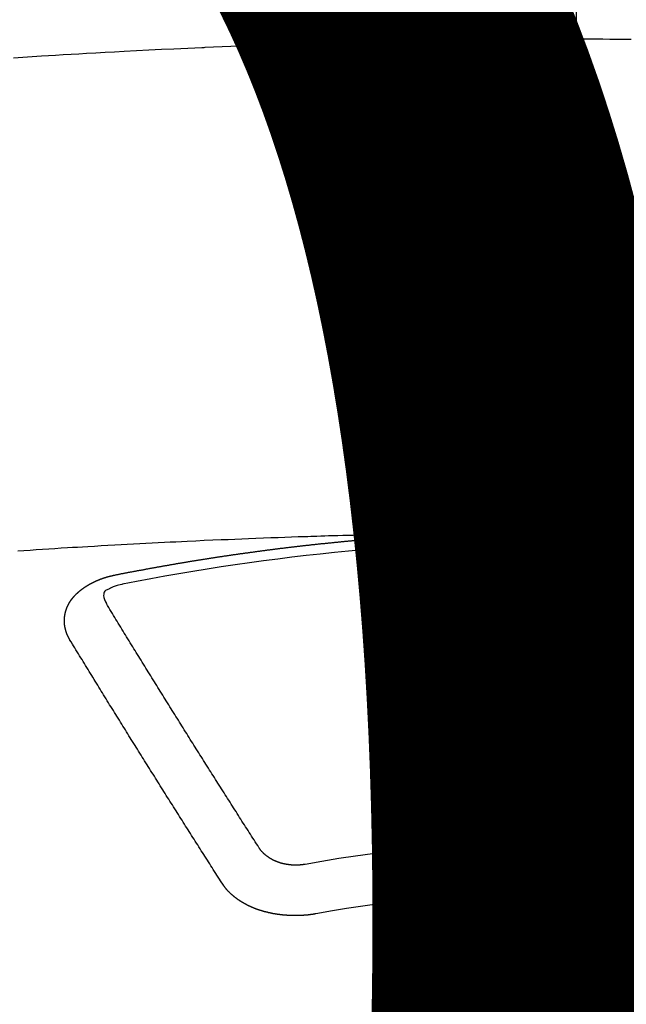
# Model space of a CAD drawing. Extents: x 0 to 26473, y -25 to 8845.
# Drawn here: x 2922 to 2930, y 6668 to 6681 of the extents above; entities that cross this region are included whole.
import ezdxf

# ---------------------------------------------------------------- set-up
doc = ezdxf.new("R2010")
doc.units = 0
doc.header["$LTSCALE"] = 50
doc.header["$MEASUREMENT"] = 0
doc.linetypes.add('CENTER2', pattern=[1.125, 0.75, -0.125, 0.125, -0.125])
doc.layers.get('0').update_dxf_attribs({"linetype": 'CONTINUOUS'})
doc.layers.get('DEFPOINTS').update_dxf_attribs({"color": 146, "linetype": 'CONTINUOUS'})
doc.layers.add('150-機器', color=8, linetype='CONTINUOUS')
doc.styles.add('KH001', font='txt')
doc.dimstyles.new('KH1xx015', dxfattribs={"dimscale": 10, "dimtxt": 3.8, "dimasz": 0.8, "dimexe": 0.3, "dimexo": 1.2, "dimgap": 0.5, "dimtad": 3, "dimdec": 1, "dimdsep": 46, "dimlunit": 6, "dimtxsty": 'KH001', "dimblk": 'DOT', "dimcen": 1, "dimdle": 1, "dimclrd": 256, "dimclre": 256, "dimclrt": 256, "dimadec": 0, "dimazin": 0, "dimtfac": 1, "dimtdec": 1, "dimtix": 1, "dimtmove": 2, "dimatfit": 3, "dimldrblk": 'CLOSEDBLANK', "dimfxl": 1, "dimtolj": 1, "dimtzin": 0, "dimlwd": -1, "dimlwe": -1, "dimarcsym": 0})

# ---------------------------------------------------------------- blocks, each defined once
blk = doc.blocks.new('F402_H')
at = {"layer": '150-機器', "color": 161, "linetype": 'CENTER2'}
blk.add_line((0, 136.026), (0, -355.416), dxfattribs=at)
at = {"layer": '150-機器', "color": 13, "linetype": 'Continuous'}
for points in [[(-7.478, -259.811), (-7.293, -259.798), (-7.107, -259.787), (-6.921, -259.776), (-6.818, -259.77), (-6.715, -259.764), (-6.611, -259.758), (-6.508, -259.752), (-6.384, -259.745), (-6.26, -259.738), (-6.136, -259.731), (-6.011, -259.724), (-5.846, -259.715), (-5.68, -259.707), (-5.515, -259.699), (-5.349, -259.691), (-5.256, -259.687), (-5.162, -259.683), (-5.069, -259.678), (-4.975, -259.674), (-4.965, -259.674), (-4.955, -259.673), (-4.945, -259.673), (-4.934, -259.672), (-4.82, -259.667), (-4.706, -259.662), (-4.592, -259.658), (-4.477, -259.654), (-4.394, -259.651), (-4.311, -259.648), (-4.228, -259.644), (-4.145, -259.641), (-4.01, -259.636), (-3.875, -259.632), (-3.74, -259.627), (-3.605, -259.623), (-3.511, -259.62), (-3.417, -259.617), (-3.324, -259.614), (-3.23, -259.611), (-3.126, -259.608), (-3.022, -259.605), (-2.918, -259.603), (-2.814, -259.6), (-2.689, -259.597), (-2.564, -259.594), (-2.439, -259.592), (-2.314, -259.589), (-2.189, -259.587), (-2.064, -259.584), (-1.939, -259.582), (-1.814, -259.58), (-1.72, -259.579), (-1.626, -259.578), (-1.532, -259.576), (-1.439, -259.575), (-1.355, -259.574), (-1.272, -259.573), (-1.189, -259.572), (-1.105, -259.571), (-1.011, -259.57), (-0.917, -259.57), (-0.823, -259.569), (-0.729, -259.568), (-0.636, -259.568), (-0.542, -259.567), (-0.448, -259.567), (-0.354, -259.566), (-0.266, -259.566), (-0.177, -259.566), (-0.089, -259.566), (0, -259.566)], [(0.729, -259.568), (0.636, -259.568), (0.542, -259.567), (0.448, -259.567), (0.354, -259.566), (0.266, -259.566), (0.177, -259.566), (0.089, -259.566), (0, -259.566)], [(-1.595, -266.136), (-1.673, -266.137), (-1.75, -266.139), (-1.828, -266.14), (-1.905, -266.142), (-1.958, -266.143), (-2.011, -266.144), (-2.064, -266.145), (-2.117, -266.146), (-2.147, -266.146), (-2.178, -266.147), (-2.208, -266.147), (-2.238, -266.148), (-2.269, -266.148), (-2.299, -266.149), (-2.329, -266.149), (-2.359, -266.15), (-2.382, -266.15), (-2.404, -266.151), (-2.427, -266.151), (-2.45, -266.152), (-2.495, -266.153), (-2.541, -266.154), (-2.587, -266.155), (-2.632, -266.156), (-2.655, -266.156), (-2.678, -266.157), (-2.7, -266.157), (-2.723, -266.158), (-2.753, -266.158), (-2.783, -266.159), (-2.814, -266.16), (-2.844, -266.161), (-2.874, -266.162), (-2.905, -266.163), (-2.935, -266.164), (-2.966, -266.165), (-3.034, -266.167), (-3.102, -266.168), (-3.17, -266.17), (-3.238, -266.172), (-3.291, -266.173), (-3.343, -266.175), (-3.396, -266.177), (-3.449, -266.179), (-3.488, -266.18), (-3.527, -266.181), (-3.566, -266.182), (-3.605, -266.183), (-3.694, -266.186), (-3.784, -266.189), (-3.873, -266.192), (-3.963, -266.196), (-4.061, -266.199), (-4.159, -266.203), (-4.258, -266.207), (-4.356, -266.211), (-4.446, -266.214), (-4.537, -266.218), (-4.627, -266.222), (-4.718, -266.226), (-4.831, -266.23), (-4.944, -266.235), (-5.057, -266.24), (-5.171, -266.246), (-5.246, -266.249), (-5.321, -266.253), (-5.397, -266.257), (-5.472, -266.261), (-5.555, -266.265), (-5.637, -266.269), (-5.72, -266.273), (-5.803, -266.277), (-5.886, -266.282), (-5.969, -266.286), (-6.051, -266.291), (-6.134, -266.295), (-6.224, -266.301), (-6.314, -266.306), (-6.404, -266.311), (-6.494, -266.316), (-6.562, -266.32), (-6.629, -266.324), (-6.697, -266.328), (-6.764, -266.332), (-6.847, -266.337), (-6.929, -266.343), (-7.012, -266.348), (-7.095, -266.353), (-7.177, -266.359), (-7.259, -266.364), (-7.341, -266.37), (-7.424, -266.375)], [(-6.135, -266.693), (-6.125, -266.691), (-6.116, -266.689), (-6.107, -266.687), (-6.098, -266.685), (-6.089, -266.684), (-6.079, -266.682), (-6.07, -266.68), (-6.061, -266.678), (-6.052, -266.676), (-6.043, -266.674), (-6.033, -266.673), (-6.024, -266.671), (-6.015, -266.669), (-6.006, -266.667), (-5.997, -266.665), (-5.987, -266.664), (-5.979, -266.662), (-5.97, -266.66), (-5.961, -266.658), (-5.951, -266.656), (-5.942, -266.655), (-5.933, -266.653), (-5.924, -266.651), (-5.915, -266.65), (-5.905, -266.649), (-5.896, -266.647), (-5.887, -266.645), (-5.878, -266.643), (-5.868, -266.641), (-5.859, -266.64), (-5.85, -266.638), (-5.841, -266.636), (-5.832, -266.634), (-5.822, -266.633), (-5.813, -266.631), (-5.804, -266.629), (-5.795, -266.627), (-5.785, -266.626), (-5.776, -266.624), (-5.767, -266.622), (-5.758, -266.621), (-5.748, -266.619), (-5.739, -266.617), (-5.73, -266.615), (-5.721, -266.614), (-5.711, -266.612), (-5.702, -266.61), (-5.693, -266.609), (-5.683, -266.607), (-5.674, -266.605), (-5.665, -266.603), (-5.656, -266.602), (-5.646, -266.6), (-5.637, -266.598), (-5.628, -266.597), (-5.619, -266.595), (-5.609, -266.593), (-5.601, -266.592), (-5.592, -266.59), (-5.582, -266.588), (-5.573, -266.587), (-5.564, -266.585), (-5.555, -266.583), (-5.545, -266.582), (-5.536, -266.58), (-5.527, -266.578), (-5.517, -266.577), (-5.508, -266.575), (-5.499, -266.573), (-5.49, -266.572), (-5.48, -266.57), (-5.471, -266.568), (-5.462, -266.567), (-5.452, -266.565), (-5.443, -266.564), (-5.434, -266.562), (-5.424, -266.56), (-5.415, -266.559), (-5.406, -266.557), (-5.397, -266.555), (-5.387, -266.554), (-5.378, -266.552), (-5.369, -266.551), (-5.359, -266.549), (-5.35, -266.547), (-5.341, -266.546), (-5.331, -266.544), (-5.322, -266.543), (-5.313, -266.541), (-5.303, -266.539), (-5.294, -266.538), (-5.285, -266.536), (-5.275, -266.535), (-5.266, -266.533), (-5.257, -266.532), (-5.247, -266.53), (-5.238, -266.528), (-5.229, -266.527), (-5.22, -266.525), (-5.211, -266.524), (-5.202, -266.522), (-5.192, -266.521), (-5.183, -266.519), (-5.174, -266.517), (-5.164, -266.516), (-5.155, -266.514), (-5.146, -266.513), (-5.136, -266.511), (-5.127, -266.51), (-5.118, -266.508), (-5.108, -266.507), (-5.099, -266.505), (-5.089, -266.504), (-5.08, -266.502), (-5.071, -266.501), (-5.061, -266.499), (-5.052, -266.498), (-5.043, -266.496), (-5.033, -266.495), (-5.024, -266.493), (-5.015, -266.492), (-5.005, -266.49), (-4.996, -266.489), (-4.986, -266.487), (-4.977, -266.486), (-4.968, -266.484), (-4.958, -266.483), (-4.949, -266.481), (-4.94, -266.48), (-4.93, -266.478), (-4.921, -266.477), (-4.911, -266.475), (-4.902, -266.474), (-4.893, -266.472), (-4.883, -266.471), (-4.874, -266.469), (-4.864, -266.468), (-4.855, -266.466), (-4.847, -266.465), (-4.837, -266.464), (-4.828, -266.462), (-4.818, -266.461), (-4.809, -266.459), (-4.8, -266.458), (-4.79, -266.456), (-4.781, -266.455), (-4.771, -266.453), (-4.762, -266.452), (-4.753, -266.451), (-4.743, -266.449), (-4.734, -266.448), (-4.724, -266.446), (-4.715, -266.445), (-4.706, -266.444), (-4.696, -266.442), (-4.687, -266.441), (-4.677, -266.439), (-4.668, -266.438), (-4.659, -266.437), (-4.649, -266.435), (-4.64, -266.434), (-4.63, -266.432), (-4.621, -266.431), (-4.611, -266.43), (-4.602, -266.428), (-4.593, -266.427), (-4.583, -266.425), (-4.574, -266.424), (-4.564, -266.423), (-4.555, -266.421), (-4.545, -266.42), (-4.536, -266.419), (-4.527, -266.417), (-4.517, -266.416), (-4.508, -266.415), (-4.498, -266.413), (-4.489, -266.412), (-4.479, -266.411), (-4.471, -266.409), (-4.461, -266.408), (-4.452, -266.407), (-4.443, -266.405), (-4.433, -266.404), (-4.424, -266.403), (-4.414, -266.401), (-4.405, -266.4), (-4.395, -266.399), (-4.386, -266.397), (-4.376, -266.396), (-4.367, -266.395), (-4.357, -266.393), (-4.348, -266.392), (-4.339, -266.391), (-4.329, -266.389), (-4.32, -266.388), (-4.31, -266.387), (-4.301, -266.386), (-4.291, -266.384), (-4.282, -266.383), (-4.272, -266.382), (-4.263, -266.38), (-4.253, -266.379), (-4.244, -266.378), (-4.234, -266.377), (-4.225, -266.375), (-4.215, -266.374), (-4.206, -266.373), (-4.197, -266.372), (-4.187, -266.37), (-4.178, -266.369), (-4.168, -266.368), (-4.159, -266.367), (-4.149, -266.365), (-4.14, -266.364), (-4.13, -266.363), (-4.121, -266.362), (-4.111, -266.36), (-4.102, -266.359), (-4.093, -266.358), (-4.084, -266.357), (-4.074, -266.355), (-4.065, -266.354), (-4.055, -266.353), (-4.046, -266.352), (-4.036, -266.351), (-4.027, -266.349), (-4.017, -266.348), (-4.008, -266.347), (-3.998, -266.346), (-3.989, -266.345), (-3.979, -266.343), (-3.97, -266.342), (-3.96, -266.341), (-3.951, -266.34), (-3.941, -266.339), (-3.932, -266.337), (-3.922, -266.336), (-3.913, -266.335), (-3.903, -266.334), (-3.894, -266.333), (-3.884, -266.332), (-3.875, -266.33), (-3.865, -266.329), (-3.856, -266.328), (-3.846, -266.327), (-3.837, -266.326), (-3.827, -266.325), (-3.817, -266.323), (-3.808, -266.322), (-3.798, -266.321), (-3.789, -266.32), (-3.779, -266.319), (-3.77, -266.318), (-3.76, -266.317), (-3.751, -266.316), (-3.741, -266.314), (-3.732, -266.313), (-3.722, -266.312), (-3.714, -266.311), (-3.704, -266.31), (-3.695, -266.309), (-3.685, -266.308), (-3.676, -266.307), (-3.666, -266.306), (-3.656, -266.304), (-3.647, -266.303), (-3.637, -266.302), (-3.628, -266.301), (-3.618, -266.3), (-3.609, -266.299), (-3.599, -266.298), (-3.59, -266.297), (-3.58, -266.296), (-3.571, -266.295), (-3.561, -266.294), (-3.551, -266.293), (-3.542, -266.291), (-3.532, -266.29), (-3.523, -266.289), (-3.513, -266.288), (-3.504, -266.287), (-3.494, -266.286), (-3.485, -266.285), (-3.475, -266.284), (-3.465, -266.283), (-3.456, -266.282), (-3.446, -266.281), (-3.437, -266.28), (-3.427, -266.279), (-3.418, -266.278), (-3.408, -266.277), (-3.399, -266.276), (-3.389, -266.275), (-3.379, -266.274), (-3.37, -266.273), (-3.36, -266.273), (-3.351, -266.272), (-3.342, -266.271), (-3.333, -266.27), (-3.323, -266.269), (-3.313, -266.268), (-3.304, -266.267), (-3.294, -266.266), (-3.285, -266.265), (-3.275, -266.264), (-3.266, -266.263), (-3.256, -266.262), (-3.246, -266.261), (-3.237, -266.26), (-3.227, -266.259), (-3.218, -266.258), (-3.208, -266.257), (-3.199, -266.256), (-3.189, -266.255), (-3.179, -266.254), (-3.17, -266.253), (-3.16, -266.252), (-3.151, -266.251), (-3.141, -266.25), (-3.131, -266.249), (-3.122, -266.248), (-3.112, -266.248), (-3.103, -266.247), (-3.093, -266.246), (-3.083, -266.245), (-3.074, -266.244), (-3.064, -266.243), (-3.055, -266.242), (-3.045, -266.241), (-3.035, -266.24), (-3.026, -266.239), (-3.016, -266.238), (-3.007, -266.237), (-2.997, -266.237), (-2.987, -266.236), (-2.978, -266.235), (-2.968, -266.234), (-2.96, -266.233), (-2.95, -266.232), (-2.94, -266.231), (-2.931, -266.23), (-2.921, -266.229), (-2.912, -266.229), (-2.902, -266.228), (-2.892, -266.227), (-2.883, -266.226), (-2.873, -266.225), (-2.864, -266.224), (-2.854, -266.223), (-2.844, -266.223), (-2.835, -266.222), (-2.825, -266.221), (-2.815, -266.22), (-2.806, -266.219), (-2.796, -266.218), (-2.787, -266.217), (-2.777, -266.217), (-2.767, -266.216), (-2.758, -266.215), (-2.748, -266.214), (-2.739, -266.213), (-2.729, -266.212), (-2.719, -266.212), (-2.71, -266.211), (-2.7, -266.21), (-2.69, -266.209), (-2.681, -266.208), (-2.671, -266.208), (-2.662, -266.207), (-2.652, -266.206), (-2.642, -266.205), (-2.633, -266.204), (-2.623, -266.204), (-2.613, -266.203), (-2.604, -266.202), (-2.594, -266.201), (-2.585, -266.201), (-2.576, -266.2), (-2.566, -266.199), (-2.557, -266.198), (-2.547, -266.197), (-2.537, -266.197), (-2.528, -266.196), (-2.518, -266.195), (-2.508, -266.194), (-2.499, -266.194), (-2.489, -266.193), (-2.479, -266.192), (-2.47, -266.191), (-2.46, -266.191), (-2.451, -266.19), (-2.441, -266.189), (-2.431, -266.188), (-2.422, -266.188), (-2.412, -266.187), (-2.402, -266.186), (-2.393, -266.186), (-2.383, -266.185), (-2.373, -266.184), (-2.364, -266.183), (-2.354, -266.183), (-2.344, -266.182), (-2.335, -266.181), (-2.325, -266.181), (-2.315, -266.18), (-2.306, -266.179), (-2.296, -266.178), (-2.287, -266.178), (-2.277, -266.177), (-2.267, -266.176), (-2.258, -266.176), (-2.248, -266.175), (-2.238, -266.174), (-2.229, -266.174), (-2.219, -266.173), (-2.21, -266.172), (-2.201, -266.172), (-2.191, -266.171), (-2.181, -266.17), (-2.172, -266.17), (-2.162, -266.169), (-2.152, -266.168), (-2.143, -266.168), (-2.133, -266.167), (-2.123, -266.166), (-2.114, -266.166), (-2.104, -266.165), (-2.094, -266.165), (-2.085, -266.164), (-2.075, -266.163), (-2.065, -266.163), (-2.056, -266.162), (-2.046, -266.161), (-2.036, -266.161), (-2.027, -266.16), (-2.017, -266.16), (-2.007, -266.159), (-1.998, -266.158), (-1.988, -266.158), (-1.978, -266.157), (-1.969, -266.157), (-1.959, -266.156), (-1.949, -266.156), (-1.94, -266.155), (-1.93, -266.154), (-1.92, -266.154), (-1.911, -266.153), (-1.901, -266.153), (-1.891, -266.152), (-1.881, -266.152), (-1.872, -266.151), (-1.862, -266.15), (-1.852, -266.15), (-1.843, -266.149), (-1.834, -266.149), (-1.824, -266.148), (-1.815, -266.148), (-1.805, -266.147), (-1.795, -266.147), (-1.786, -266.146), (-1.776, -266.146), (-1.766, -266.145), (-1.757, -266.145), (-1.747, -266.144), (-1.737, -266.143), (-1.728, -266.143), (-1.718, -266.142), (-1.708, -266.142), (-1.698, -266.141), (-1.689, -266.141), (-1.679, -266.14), (-1.669, -266.14), (-1.66, -266.139), (-1.65, -266.139), (-1.64, -266.138), (-1.631, -266.138), (-1.621, -266.137), (-1.611, -266.137), (-1.602, -266.136)], [(-1.602, -266.136), (-1.595, -266.136), (-1.588, -266.136), (-1.582, -266.135), (-1.575, -266.135), (-1.568, -266.135), (-1.561, -266.134), (-1.555, -266.134), (-1.548, -266.134), (-1.541, -266.133), (-1.535, -266.133), (-1.528, -266.133), (-1.521, -266.132), (-1.515, -266.132), (-1.508, -266.132), (-1.501, -266.131), (-1.495, -266.131), (-1.488, -266.131), (-1.481, -266.13), (-1.475, -266.13), (-1.468, -266.13), (-1.461, -266.129), (-1.455, -266.129), (-1.449, -266.129), (-1.442, -266.128), (-1.435, -266.128), (-1.429, -266.128), (-1.422, -266.127), (-1.415, -266.127), (-1.409, -266.127), (-1.402, -266.126), (-1.395, -266.126), (-1.389, -266.126), (-1.382, -266.125), (-1.375, -266.125), (-1.368, -266.125), (-1.362, -266.124), (-1.355, -266.124), (-1.348, -266.124), (-1.342, -266.124), (-1.335, -266.123), (-1.328, -266.123), (-1.322, -266.123), (-1.315, -266.122), (-1.308, -266.122), (-1.301, -266.122), (-1.295, -266.122), (-1.288, -266.121), (-1.281, -266.121), (-1.275, -266.121), (-1.268, -266.12), (-1.261, -266.12), (-1.255, -266.12), (-1.248, -266.12), (-1.241, -266.119), (-1.235, -266.119), (-1.228, -266.119), (-1.221, -266.118), (-1.214, -266.118), (-1.208, -266.118), (-1.201, -266.118), (-1.194, -266.117), (-1.188, -266.117), (-1.181, -266.117), (-1.174, -266.117), (-1.168, -266.116), (-1.161, -266.116), (-1.154, -266.116), (-1.147, -266.116), (-1.141, -266.115), (-1.134, -266.115), (-1.127, -266.115), (-1.121, -266.115), (-1.114, -266.114), (-1.107, -266.114), (-1.1, -266.114), (-1.094, -266.114), (-1.087, -266.113), (-1.081, -266.113), (-1.075, -266.113), (-1.068, -266.113), (-1.061, -266.112), (-1.055, -266.112), (-1.048, -266.112), (-1.041, -266.112), (-1.034, -266.111), (-1.028, -266.111), (-1.021, -266.111), (-1.014, -266.111), (-1.008, -266.111), (-1.001, -266.11), (-0.994, -266.11), (-0.988, -266.11), (-0.981, -266.11), (-0.974, -266.109), (-0.967, -266.109), (-0.961, -266.109), (-0.954, -266.109), (-0.947, -266.109), (-0.941, -266.108), (-0.934, -266.108), (-0.927, -266.108), (-0.92, -266.108), (-0.914, -266.108), (-0.907, -266.107), (-0.9, -266.107), (-0.894, -266.107), (-0.887, -266.107), (-0.88, -266.107), (-0.874, -266.106), (-0.867, -266.106), (-0.86, -266.106), (-0.853, -266.106), (-0.847, -266.106), (-0.84, -266.105), (-0.833, -266.105), (-0.827, -266.105), (-0.82, -266.105), (-0.813, -266.105), (-0.806, -266.105), (-0.8, -266.104), (-0.793, -266.104), (-0.786, -266.104), (-0.78, -266.104), (-0.773, -266.104), (-0.766, -266.103), (-0.759, -266.103), (-0.753, -266.103), (-0.746, -266.103), (-0.739, -266.103), (-0.733, -266.103), (-0.726, -266.102), (-0.719, -266.102), (-0.713, -266.102), (-0.706, -266.102), (-0.7, -266.102), (-0.693, -266.102), (-0.687, -266.102), (-0.68, -266.101), (-0.673, -266.101), (-0.667, -266.101), (-0.66, -266.101), (-0.653, -266.101), (-0.646, -266.101), (-0.64, -266.1), (-0.633, -266.1), (-0.626, -266.1), (-0.62, -266.1), (-0.613, -266.1), (-0.606, -266.1), (-0.599, -266.1), (-0.593, -266.1), (-0.586, -266.099), (-0.579, -266.099), (-0.573, -266.099), (-0.566, -266.099), (-0.559, -266.099), (-0.552, -266.099), (-0.546, -266.099), (-0.539, -266.099), (-0.532, -266.098), (-0.526, -266.098), (-0.519, -266.098), (-0.512, -266.098), (-0.505, -266.098), (-0.499, -266.098), (-0.492, -266.098), (-0.485, -266.098), (-0.479, -266.098), (-0.472, -266.097), (-0.465, -266.097), (-0.458, -266.097), (-0.452, -266.097), (-0.445, -266.097), (-0.438, -266.097), (-0.432, -266.097), (-0.425, -266.097), (-0.418, -266.097), (-0.412, -266.097), (-0.405, -266.096), (-0.398, -266.096), (-0.391, -266.096), (-0.385, -266.096), (-0.378, -266.096), (-0.371, -266.096), (-0.365, -266.096), (-0.358, -266.096), (-0.351, -266.096), (-0.344, -266.096), (-0.338, -266.096), (-0.331, -266.096), (-0.325, -266.095), (-0.319, -266.095), (-0.312, -266.095), (-0.305, -266.095), (-0.298, -266.095), (-0.292, -266.095), (-0.285, -266.095), (-0.278, -266.095), (-0.272, -266.095), (-0.265, -266.095), (-0.258, -266.095), (-0.251, -266.095), (-0.245, -266.095), (-0.238, -266.095), (-0.231, -266.095), (-0.225, -266.095), (-0.218, -266.095), (-0.211, -266.094), (-0.204, -266.094), (-0.198, -266.094), (-0.191, -266.094), (-0.184, -266.094), (-0.178, -266.094), (-0.171, -266.094), (-0.164, -266.094), (-0.157, -266.094), (-0.151, -266.094), (-0.144, -266.094), (-0.137, -266.094), (-0.13, -266.094), (-0.124, -266.094), (-0.117, -266.094), (-0.11, -266.094), (-0.104, -266.094), (-0.097, -266.094), (-0.09, -266.094), (-0.083, -266.094), (-0.077, -266.094), (-0.07, -266.094), (-0.063, -266.094), (-0.057, -266.094), (-0.05, -266.094), (-0.043, -266.094), (-0.036, -266.094), (-0.03, -266.094), (-0.023, -266.094), (-0.016, -266.094), (-0.01, -266.094), (-0.003, -266.094), (0.004, -266.094), (0.011, -266.094), (0.017, -266.094), (0.024, -266.094), (0.031, -266.094), (0.037, -266.094), (0.044, -266.094), (0.05, -266.094), (0.057, -266.094), (0.063, -266.094), (0.07, -266.094), (0.077, -266.094), (0.083, -266.094), (0.09, -266.094), (0.097, -266.094), (0.104, -266.094), (0.11, -266.094), (0.117, -266.094), (0.124, -266.094), (0.13, -266.094), (0.137, -266.094), (0.144, -266.094), (0.151, -266.094), (0.157, -266.094), (0.164, -266.094), (0.171, -266.094), (0.177, -266.094), (0.184, -266.094), (0.191, -266.094), (0.198, -266.094), (0.204, -266.094), (0.211, -266.094), (0.218, -266.095), (0.224, -266.095), (0.231, -266.095), (0.238, -266.095), (0.245, -266.095), (0.251, -266.095), (0.258, -266.095), (0.265, -266.095), (0.271, -266.095), (0.278, -266.095), (0.285, -266.095), (0.292, -266.095), (0.298, -266.095), (0.305, -266.095), (0.312, -266.095), (0.318, -266.095), (0.325, -266.095), (0.332, -266.096), (0.339, -266.096), (0.345, -266.096), (0.352, -266.096), (0.359, -266.096), (0.365, -266.096), (0.372, -266.096), (0.379, -266.096), (0.386, -266.096), (0.392, -266.096), (0.399, -266.096), (0.406, -266.096), (0.412, -266.097), (0.419, -266.097), (0.426, -266.097), (0.432, -266.097), (0.438, -266.097), (0.445, -266.097), (0.452, -266.097), (0.458, -266.097), (0.465, -266.097), (0.472, -266.097), (0.479, -266.098), (0.485, -266.098), (0.492, -266.098), (0.499, -266.098), (0.505, -266.098), (0.512, -266.098), (0.519, -266.098), (0.526, -266.098), (0.532, -266.098), (0.539, -266.099), (0.546, -266.099), (0.552, -266.099), (0.559, -266.099), (0.566, -266.099), (0.573, -266.099), (0.579, -266.099), (0.586, -266.099), (0.593, -266.1), (0.599, -266.1), (0.606, -266.1), (0.613, -266.1), (0.619, -266.1), (0.626, -266.1), (0.633, -266.1), (0.64, -266.101), (0.646, -266.101), (0.653, -266.101), (0.66, -266.101), (0.666, -266.101)], [(-6.73, -267.557), (-6.731, -267.555), (-6.732, -267.553), (-6.733, -267.551), (-6.735, -267.549), (-6.735, -267.546), (-6.736, -267.544), (-6.737, -267.542), (-6.738, -267.54), (-6.74, -267.538), (-6.741, -267.536), (-6.742, -267.534), (-6.743, -267.531), (-6.744, -267.529), (-6.745, -267.527), (-6.747, -267.525), (-6.748, -267.523), (-6.749, -267.521), (-6.75, -267.518), (-6.751, -267.516), (-6.752, -267.514), (-6.753, -267.512), (-6.754, -267.51), (-6.755, -267.508), (-6.756, -267.505), (-6.758, -267.503), (-6.759, -267.501), (-6.76, -267.499), (-6.761, -267.497), (-6.762, -267.494), (-6.763, -267.492), (-6.764, -267.49), (-6.765, -267.488), (-6.765, -267.486), (-6.766, -267.484), (-6.767, -267.481), (-6.768, -267.479), (-6.769, -267.477), (-6.77, -267.475), (-6.771, -267.472), (-6.772, -267.47), (-6.772, -267.468), (-6.773, -267.466), (-6.774, -267.464), (-6.775, -267.461), (-6.776, -267.459), (-6.776, -267.457), (-6.777, -267.455), (-6.778, -267.453), (-6.779, -267.45), (-6.779, -267.448), (-6.78, -267.446), (-6.781, -267.444), (-6.782, -267.441), (-6.782, -267.439), (-6.783, -267.437), (-6.784, -267.435), (-6.784, -267.432), (-6.785, -267.43), (-6.785, -267.428), (-6.786, -267.426), (-6.787, -267.423), (-6.787, -267.421), (-6.788, -267.419), (-6.788, -267.417), (-6.789, -267.414), (-6.79, -267.412), (-6.79, -267.41), (-6.791, -267.408), (-6.791, -267.405), (-6.792, -267.403), (-6.792, -267.402), (-6.793, -267.4), (-6.793, -267.397), (-6.794, -267.395), (-6.794, -267.393), (-6.794, -267.391), (-6.795, -267.388), (-6.795, -267.386), (-6.796, -267.384), (-6.796, -267.382), (-6.797, -267.379), (-6.797, -267.377), (-6.797, -267.375), (-6.798, -267.373), (-6.798, -267.37), (-6.798, -267.368), (-6.799, -267.366), (-6.799, -267.364), (-6.799, -267.361), (-6.8, -267.359), (-6.8, -267.357), (-6.8, -267.355), (-6.8, -267.352), (-6.801, -267.35), (-6.801, -267.348), (-6.801, -267.346), (-6.801, -267.343), (-6.802, -267.341), (-6.802, -267.339), (-6.802, -267.337), (-6.802, -267.334), (-6.802, -267.332), (-6.802, -267.33), (-6.803, -267.328), (-6.803, -267.325), (-6.803, -267.323), (-6.803, -267.321), (-6.803, -267.319), (-6.803, -267.316), (-6.803, -267.314), (-6.803, -267.312), (-6.803, -267.309), (-6.803, -267.307), (-6.803, -267.305), (-6.803, -267.303), (-6.803, -267.3), (-6.803, -267.298), (-6.803, -267.296), (-6.803, -267.294), (-6.803, -267.291), (-6.803, -267.289), (-6.803, -267.287), (-6.803, -267.285), (-6.803, -267.282), (-6.803, -267.28), (-6.803, -267.278), (-6.803, -267.276), (-6.802, -267.273), (-6.802, -267.271), (-6.802, -267.269), (-6.802, -267.267), (-6.802, -267.264), (-6.802, -267.262), (-6.801, -267.26), (-6.801, -267.258), (-6.801, -267.255), (-6.801, -267.253), (-6.801, -267.251), (-6.8, -267.249), (-6.8, -267.246), (-6.8, -267.244), (-6.8, -267.242), (-6.799, -267.24), (-6.799, -267.237), (-6.799, -267.235), (-6.798, -267.233), (-6.798, -267.231), (-6.798, -267.228), (-6.797, -267.226), (-6.797, -267.224), (-6.796, -267.222), (-6.796, -267.219), (-6.796, -267.217), (-6.795, -267.215), (-6.795, -267.213), (-6.794, -267.211), (-6.794, -267.208), (-6.793, -267.206), (-6.793, -267.204), (-6.793, -267.202), (-6.792, -267.199), (-6.792, -267.197), (-6.791, -267.195), (-6.791, -267.193), (-6.79, -267.191), (-6.789, -267.188), (-6.789, -267.186), (-6.788, -267.184), (-6.788, -267.182), (-6.787, -267.179), (-6.787, -267.177), (-6.786, -267.175), (-6.785, -267.173), (-6.785, -267.171), (-6.784, -267.168), (-6.783, -267.166), (-6.783, -267.164), (-6.782, -267.162), (-6.781, -267.16), (-6.781, -267.157), (-6.78, -267.155), (-6.779, -267.153), (-6.778, -267.151), (-6.778, -267.149), (-6.777, -267.147), (-6.776, -267.144), (-6.775, -267.142), (-6.775, -267.14), (-6.774, -267.138), (-6.773, -267.136), (-6.772, -267.133), (-6.771, -267.131), (-6.77, -267.129), (-6.77, -267.127), (-6.769, -267.125), (-6.768, -267.123), (-6.767, -267.12), (-6.766, -267.118), (-6.765, -267.116), (-6.764, -267.114), (-6.763, -267.112), (-6.762, -267.11), (-6.761, -267.108), (-6.76, -267.105), (-6.759, -267.103), (-6.758, -267.101), (-6.757, -267.099), (-6.756, -267.097), (-6.755, -267.095), (-6.754, -267.093), (-6.753, -267.091), (-6.752, -267.088), (-6.751, -267.086), (-6.75, -267.084), (-6.749, -267.082), (-6.748, -267.08), (-6.747, -267.078), (-6.745, -267.076), (-6.744, -267.074), (-6.743, -267.072), (-6.742, -267.07), (-6.741, -267.067), (-6.74, -267.065), (-6.738, -267.063), (-6.737, -267.061), (-6.736, -267.059), (-6.735, -267.057), (-6.734, -267.055), (-6.733, -267.053), (-6.732, -267.051), (-6.731, -267.049), (-6.729, -267.047), (-6.728, -267.045), (-6.727, -267.043), (-6.725, -267.041), (-6.724, -267.039), (-6.723, -267.037), (-6.721, -267.034), (-6.72, -267.032), (-6.718, -267.03), (-6.717, -267.028), (-6.716, -267.026), (-6.714, -267.025), (-6.713, -267.023), (-6.711, -267.021), (-6.71, -267.019), (-6.708, -267.017), (-6.707, -267.015), (-6.705, -267.013), (-6.704, -267.011), (-6.702, -267.009), (-6.701, -267.007), (-6.699, -267.005), (-6.698, -267.003), (-6.696, -267.002), (-6.695, -267), (-6.693, -266.998), (-6.692, -266.996), (-6.69, -266.994), (-6.688, -266.992), (-6.687, -266.99), (-6.685, -266.988), (-6.683, -266.986), (-6.682, -266.984), (-6.68, -266.982), (-6.678, -266.98), (-6.677, -266.978), (-6.675, -266.976), (-6.673, -266.974), (-6.672, -266.972), (-6.67, -266.971), (-6.668, -266.969), (-6.666, -266.967), (-6.665, -266.965), (-6.663, -266.963), (-6.661, -266.961), (-6.659, -266.959), (-6.658, -266.957), (-6.656, -266.956), (-6.654, -266.954), (-6.652, -266.952), (-6.65, -266.95), (-6.648, -266.948), (-6.647, -266.946), (-6.645, -266.944), (-6.643, -266.943), (-6.641, -266.941), (-6.639, -266.939), (-6.637, -266.937), (-6.635, -266.935), (-6.633, -266.933), (-6.631, -266.932), (-6.629, -266.93), (-6.627, -266.928), (-6.625, -266.926), (-6.623, -266.924), (-6.621, -266.923), (-6.619, -266.921), (-6.617, -266.919), (-6.615, -266.917), (-6.613, -266.916), (-6.611, -266.914), (-6.609, -266.912), (-6.607, -266.91), (-6.605, -266.909), (-6.603, -266.907), (-6.601, -266.905), (-6.599, -266.903), (-6.597, -266.902), (-6.595, -266.9), (-6.593, -266.898), (-6.591, -266.897), (-6.588, -266.895), (-6.586, -266.893), (-6.584, -266.891), (-6.582, -266.89), (-6.58, -266.888), (-6.578, -266.886), (-6.575, -266.885), (-6.573, -266.883), (-6.571, -266.881), (-6.569, -266.88), (-6.567, -266.878), (-6.564, -266.876), (-6.562, -266.875), (-6.56, -266.873), (-6.558, -266.871), (-6.555, -266.87), (-6.553, -266.868), (-6.551, -266.867), (-6.549, -266.865), (-6.546, -266.863), (-6.544, -266.862), (-6.542, -266.86), (-6.539, -266.859), (-6.537, -266.857), (-6.535, -266.855), (-6.532, -266.854), (-6.53, -266.852), (-6.528, -266.851), (-6.525, -266.849), (-6.523, -266.848), (-6.521, -266.846), (-6.518, -266.844), (-6.516, -266.843), (-6.513, -266.841), (-6.511, -266.84), (-6.509, -266.838), (-6.506, -266.837), (-6.504, -266.835), (-6.501, -266.834), (-6.499, -266.832), (-6.496, -266.831), (-6.494, -266.829), (-6.491, -266.828), (-6.489, -266.826), (-6.486, -266.825), (-6.484, -266.823), (-6.481, -266.822), (-6.479, -266.821), (-6.476, -266.819), (-6.474, -266.818), (-6.471, -266.816), (-6.469, -266.815), (-6.466, -266.813), (-6.464, -266.812), (-6.461, -266.81), (-6.458, -266.809), (-6.456, -266.808), (-6.453, -266.806), (-6.451, -266.805), (-6.448, -266.803), (-6.446, -266.802), (-6.443, -266.801), (-6.44, -266.799), (-6.438, -266.798), (-6.435, -266.797), (-6.432, -266.795), (-6.43, -266.794), (-6.427, -266.793), (-6.424, -266.791), (-6.422, -266.79), (-6.419, -266.789), (-6.416, -266.787), (-6.414, -266.786), (-6.411, -266.785), (-6.408, -266.783), (-6.406, -266.782), (-6.403, -266.781), (-6.4, -266.78), (-6.397, -266.778), (-6.395, -266.777), (-6.392, -266.776), (-6.389, -266.774), (-6.386, -266.773), (-6.384, -266.772), (-6.381, -266.771), (-6.378, -266.77), (-6.375, -266.768), (-6.372, -266.767), (-6.37, -266.766), (-6.367, -266.765), (-6.364, -266.763), (-6.361, -266.762), (-6.358, -266.761), (-6.357, -266.76), (-6.354, -266.759), (-6.351, -266.758), (-6.348, -266.756), (-6.345, -266.755), (-6.342, -266.754), (-6.339, -266.753), (-6.337, -266.752), (-6.334, -266.751), (-6.331, -266.75), (-6.328, -266.748), (-6.325, -266.747), (-6.322, -266.746), (-6.319, -266.745), (-6.316, -266.744), (-6.313, -266.743), (-6.31, -266.742), (-6.308, -266.741), (-6.305, -266.74), (-6.302, -266.739), (-6.299, -266.738), (-6.296, -266.737), (-6.293, -266.736), (-6.29, -266.735), (-6.287, -266.734), (-6.284, -266.733), (-6.281, -266.731), (-6.278, -266.73), (-6.275, -266.729), (-6.272, -266.729), (-6.269, -266.728), (-6.266, -266.727), (-6.263, -266.726), (-6.26, -266.725), (-6.257, -266.724), (-6.254, -266.723), (-6.251, -266.722), (-6.248, -266.721), (-6.245, -266.72), (-6.242, -266.719), (-6.238, -266.718), (-6.235, -266.717), (-6.232, -266.716), (-6.229, -266.716), (-6.226, -266.715), (-6.223, -266.714), (-6.22, -266.713), (-6.217, -266.712), (-6.214, -266.711), (-6.211, -266.711), (-6.207, -266.71), (-6.204, -266.709), (-6.201, -266.708), (-6.198, -266.707), (-6.195, -266.707), (-6.192, -266.706), (-6.189, -266.705), (-6.185, -266.704), (-6.182, -266.704), (-6.179, -266.703), (-6.176, -266.702), (-6.173, -266.701), (-6.17, -266.701), (-6.166, -266.7), (-6.163, -266.699), (-6.16, -266.698), (-6.157, -266.698), (-6.154, -266.697), (-6.15, -266.696), (-6.147, -266.695), (-6.144, -266.695), (-6.141, -266.694), (-6.138, -266.693), (-6.135, -266.693)], [(-6.021, -266.811), (-6.041, -266.817), (-6.062, -266.822), (-6.083, -266.827), (-6.103, -266.833), (-6.116, -266.837), (-6.129, -266.841), (-6.141, -266.845), (-6.154, -266.85), (-6.172, -266.857), (-6.189, -266.866), (-6.206, -266.874), (-6.224, -266.883), (-6.235, -266.888), (-6.247, -266.894), (-6.257, -266.9), (-6.266, -266.908), (-6.273, -266.919), (-6.278, -266.933), (-6.281, -266.948), (-6.282, -266.963), (-6.278, -266.992), (-6.27, -267.02), (-6.259, -267.047), (-6.246, -267.073)], [(-4.218, -270.316), (-4.234, -270.291), (-4.251, -270.266), (-4.267, -270.241), (-4.283, -270.216), (-4.299, -270.191), (-4.315, -270.166), (-4.331, -270.141), (-4.347, -270.116), (-4.363, -270.091), (-4.379, -270.066), (-4.395, -270.041), (-4.411, -270.016), (-4.427, -269.991), (-4.443, -269.966), (-4.459, -269.941), (-4.474, -269.916), (-4.49, -269.891), (-4.506, -269.865), (-4.522, -269.84), (-4.538, -269.815), (-4.554, -269.79), (-4.57, -269.765), (-4.586, -269.739), (-4.602, -269.714), (-4.618, -269.689), (-4.634, -269.665), (-4.65, -269.639), (-4.666, -269.614), (-4.682, -269.589), (-4.698, -269.563), (-4.714, -269.538), (-4.73, -269.513), (-4.746, -269.488), (-4.762, -269.462), (-4.778, -269.437), (-4.794, -269.412), (-4.81, -269.386), (-4.826, -269.361), (-4.842, -269.335), (-4.858, -269.31), (-4.874, -269.286), (-4.89, -269.26), (-4.906, -269.235), (-4.922, -269.209), (-4.938, -269.184), (-4.954, -269.159), (-4.97, -269.133), (-4.986, -269.108), (-5.002, -269.082), (-5.018, -269.057), (-5.034, -269.031), (-5.05, -269.006), (-5.066, -268.98), (-5.082, -268.955), (-5.098, -268.929), (-5.114, -268.905), (-5.13, -268.879), (-5.146, -268.854), (-5.162, -268.828), (-5.178, -268.802), (-5.194, -268.777), (-5.21, -268.751), (-5.226, -268.726), (-5.241, -268.7), (-5.257, -268.674), (-5.273, -268.649), (-5.289, -268.623), (-5.305, -268.598), (-5.321, -268.572), (-5.337, -268.546), (-5.353, -268.522), (-5.369, -268.496), (-5.385, -268.47), (-5.401, -268.445), (-5.417, -268.419), (-5.433, -268.393), (-5.449, -268.367), (-5.465, -268.342), (-5.481, -268.316), (-5.497, -268.29), (-5.513, -268.264), (-5.529, -268.239), (-5.545, -268.213), (-5.561, -268.187), (-5.577, -268.161), (-5.593, -268.136), (-5.608, -268.111), (-5.624, -268.085), (-5.64, -268.059), (-5.656, -268.033), (-5.672, -268.007), (-5.688, -267.981), (-5.704, -267.956), (-5.72, -267.93), (-5.736, -267.904), (-5.752, -267.878), (-5.768, -267.852), (-5.784, -267.826), (-5.8, -267.8), (-5.816, -267.775), (-5.832, -267.749), (-5.848, -267.723), (-5.864, -267.697), (-5.88, -267.672), (-5.896, -267.646), (-5.912, -267.62), (-5.928, -267.594), (-5.944, -267.568), (-5.96, -267.542), (-5.976, -267.516), (-5.991, -267.49), (-6.007, -267.464), (-6.023, -267.437), (-6.039, -267.411), (-6.055, -267.386), (-6.071, -267.36), (-6.087, -267.334), (-6.103, -267.308), (-6.119, -267.282), (-6.135, -267.256), (-6.151, -267.23), (-6.166, -267.204), (-6.182, -267.178), (-6.198, -267.151), (-6.214, -267.125), (-6.23, -267.099), (-6.246, -267.073)], [(-4.695, -270.81), (-4.711, -270.786), (-4.727, -270.761), (-4.743, -270.736), (-4.759, -270.711), (-4.776, -270.686), (-4.792, -270.661), (-4.808, -270.635), (-4.824, -270.61), (-4.84, -270.585), (-4.855, -270.56), (-4.871, -270.535), (-4.887, -270.509), (-4.903, -270.484), (-4.919, -270.459), (-4.935, -270.434), (-4.951, -270.41), (-4.968, -270.384), (-4.984, -270.359), (-5, -270.334), (-5.016, -270.308), (-5.032, -270.283), (-5.048, -270.258), (-5.064, -270.232), (-5.08, -270.207), (-5.096, -270.182), (-5.112, -270.156), (-5.128, -270.131), (-5.144, -270.106), (-5.16, -270.08), (-5.177, -270.055), (-5.193, -270.031), (-5.209, -270.005), (-5.225, -269.98), (-5.24, -269.954), (-5.256, -269.929), (-5.272, -269.904), (-5.288, -269.878), (-5.304, -269.853), (-5.32, -269.827), (-5.336, -269.802), (-5.352, -269.776), (-5.368, -269.751), (-5.385, -269.725), (-5.401, -269.7), (-5.417, -269.674), (-5.433, -269.65), (-5.449, -269.624), (-5.465, -269.599), (-5.481, -269.573), (-5.497, -269.548), (-5.513, -269.522), (-5.529, -269.496), (-5.545, -269.471), (-5.561, -269.445), (-5.577, -269.42), (-5.593, -269.394), (-5.608, -269.368), (-5.625, -269.343), (-5.641, -269.317), (-5.657, -269.291), (-5.673, -269.267), (-5.689, -269.241), (-5.705, -269.215), (-5.721, -269.19), (-5.737, -269.164), (-5.753, -269.138), (-5.769, -269.113), (-5.785, -269.087), (-5.801, -269.061), (-5.817, -269.035), (-5.833, -269.01), (-5.849, -268.984), (-5.865, -268.958), (-5.881, -268.932), (-5.898, -268.908), (-5.914, -268.882), (-5.93, -268.856), (-5.946, -268.83), (-5.962, -268.804), (-5.978, -268.778), (-5.993, -268.753), (-6.009, -268.727), (-6.025, -268.701), (-6.041, -268.675), (-6.057, -268.649), (-6.073, -268.623), (-6.089, -268.597), (-6.105, -268.571), (-6.121, -268.546), (-6.137, -268.521), (-6.153, -268.495), (-6.169, -268.469), (-6.185, -268.443), (-6.202, -268.417), (-6.218, -268.391), (-6.234, -268.365), (-6.25, -268.339), (-6.266, -268.313), (-6.282, -268.287), (-6.298, -268.261), (-6.314, -268.235), (-6.33, -268.209), (-6.346, -268.183), (-6.361, -268.157), (-6.377, -268.132), (-6.393, -268.106), (-6.409, -268.08), (-6.425, -268.053), (-6.441, -268.027), (-6.457, -268.001), (-6.473, -267.975), (-6.489, -267.949), (-6.505, -267.923), (-6.521, -267.897), (-6.537, -267.871), (-6.553, -267.844), (-6.569, -267.818), (-6.586, -267.792), (-6.602, -267.767), (-6.618, -267.741), (-6.634, -267.715), (-6.65, -267.688), (-6.666, -267.662), (-6.682, -267.636), (-6.698, -267.61), (-6.714, -267.583), (-6.73, -267.557)], [(-3.605, -270.541), (-3.609, -270.541), (-3.613, -270.542), (-3.616, -270.543), (-3.62, -270.543), (-3.624, -270.544), (-3.628, -270.544), (-3.631, -270.545), (-3.635, -270.546), (-3.639, -270.546), (-3.642, -270.546), (-3.646, -270.547), (-3.65, -270.547), (-3.654, -270.548), (-3.658, -270.548), (-3.661, -270.549), (-3.665, -270.549), (-3.669, -270.549), (-3.673, -270.55), (-3.677, -270.55), (-3.68, -270.55), (-3.684, -270.55), (-3.688, -270.551), (-3.692, -270.551), (-3.696, -270.551), (-3.7, -270.551), (-3.704, -270.551), (-3.707, -270.551), (-3.711, -270.552), (-3.715, -270.552), (-3.719, -270.552), (-3.722, -270.552), (-3.726, -270.552), (-3.73, -270.552), (-3.733, -270.552), (-3.737, -270.552), (-3.741, -270.552), (-3.745, -270.552), (-3.749, -270.552), (-3.753, -270.551), (-3.757, -270.551), (-3.761, -270.551), (-3.764, -270.551), (-3.768, -270.551), (-3.772, -270.551), (-3.776, -270.55), (-3.78, -270.55), (-3.784, -270.55), (-3.788, -270.549), (-3.791, -270.549), (-3.795, -270.549), (-3.799, -270.548), (-3.803, -270.548), (-3.807, -270.548), (-3.811, -270.547), (-3.815, -270.547), (-3.818, -270.546), (-3.822, -270.546), (-3.826, -270.545), (-3.83, -270.545), (-3.834, -270.544), (-3.838, -270.544), (-3.841, -270.543), (-3.845, -270.542), (-3.849, -270.542), (-3.853, -270.541), (-3.857, -270.54), (-3.86, -270.54), (-3.864, -270.539), (-3.868, -270.538), (-3.872, -270.537), (-3.875, -270.537), (-3.879, -270.536), (-3.883, -270.535), (-3.887, -270.534), (-3.89, -270.533), (-3.894, -270.532), (-3.898, -270.532), (-3.902, -270.531), (-3.905, -270.53), (-3.909, -270.529), (-3.913, -270.528), (-3.916, -270.527), (-3.92, -270.526), (-3.924, -270.525), (-3.927, -270.524), (-3.931, -270.523), (-3.934, -270.521), (-3.938, -270.52), (-3.942, -270.519), (-3.945, -270.518), (-3.949, -270.517), (-3.952, -270.516), (-3.956, -270.514), (-3.96, -270.513), (-3.963, -270.512), (-3.967, -270.51), (-3.97, -270.509), (-3.974, -270.508), (-3.977, -270.506), (-3.981, -270.505), (-3.984, -270.504), (-3.988, -270.502), (-3.991, -270.501), (-3.994, -270.499), (-3.998, -270.498), (-4.001, -270.496), (-4.005, -270.495), (-4.008, -270.493), (-4.011, -270.492), (-4.015, -270.49), (-4.018, -270.489), (-4.022, -270.487), (-4.025, -270.485), (-4.028, -270.484), (-4.031, -270.482), (-4.035, -270.48), (-4.038, -270.479), (-4.041, -270.477), (-4.044, -270.475), (-4.048, -270.473), (-4.051, -270.472), (-4.054, -270.47), (-4.057, -270.468), (-4.06, -270.466), (-4.063, -270.464), (-4.066, -270.462), (-4.069, -270.461), (-4.073, -270.459), (-4.076, -270.457), (-4.079, -270.455), (-4.082, -270.453), (-4.085, -270.451), (-4.088, -270.449), (-4.091, -270.447), (-4.093, -270.445), (-4.096, -270.443), (-4.098, -270.441), (-4.101, -270.439), (-4.104, -270.437), (-4.107, -270.435), (-4.11, -270.433), (-4.112, -270.431), (-4.115, -270.429), (-4.118, -270.427), (-4.121, -270.424), (-4.123, -270.422), (-4.126, -270.42), (-4.129, -270.418), (-4.131, -270.417), (-4.134, -270.415), (-4.136, -270.412), (-4.139, -270.41), (-4.142, -270.408), (-4.144, -270.406), (-4.147, -270.403), (-4.149, -270.401), (-4.152, -270.399), (-4.154, -270.397), (-4.156, -270.394), (-4.159, -270.392), (-4.161, -270.39), (-4.163, -270.387), (-4.166, -270.385), (-4.168, -270.383), (-4.17, -270.38), (-4.172, -270.378), (-4.175, -270.376), (-4.177, -270.373), (-4.179, -270.371), (-4.181, -270.368), (-4.183, -270.366), (-4.185, -270.364), (-4.187, -270.361), (-4.189, -270.359), (-4.191, -270.356), (-4.193, -270.354), (-4.195, -270.351), (-4.197, -270.349), (-4.199, -270.347), (-4.2, -270.344), (-4.202, -270.342), (-4.204, -270.339), (-4.206, -270.337), (-4.207, -270.334), (-4.209, -270.332), (-4.211, -270.329), (-4.212, -270.327), (-4.214, -270.324), (-4.215, -270.321), (-4.217, -270.319), (-4.218, -270.316)], [(-3.464, -271.199), (-3.467, -271.2), (-3.471, -271.201), (-3.474, -271.201), (-3.478, -271.202), (-3.481, -271.202), (-3.485, -271.203), (-3.488, -271.203), (-3.491, -271.204), (-3.495, -271.204), (-3.498, -271.205), (-3.502, -271.206), (-3.505, -271.206), (-3.509, -271.207), (-3.512, -271.207), (-3.516, -271.208), (-3.519, -271.208), (-3.523, -271.209), (-3.526, -271.209), (-3.53, -271.21), (-3.533, -271.21), (-3.537, -271.211), (-3.54, -271.211), (-3.544, -271.212), (-3.547, -271.212), (-3.551, -271.213), (-3.554, -271.213), (-3.558, -271.213), (-3.561, -271.214), (-3.565, -271.214), (-3.568, -271.215), (-3.572, -271.215), (-3.575, -271.215), (-3.579, -271.216), (-3.582, -271.216), (-3.586, -271.216), (-3.589, -271.217), (-3.593, -271.217), (-3.597, -271.217), (-3.6, -271.218), (-3.604, -271.218), (-3.607, -271.218), (-3.611, -271.219), (-3.614, -271.219), (-3.618, -271.219), (-3.621, -271.219), (-3.625, -271.22), (-3.629, -271.22), (-3.632, -271.22), (-3.636, -271.22), (-3.639, -271.22), (-3.643, -271.221), (-3.646, -271.221), (-3.65, -271.221), (-3.654, -271.221), (-3.657, -271.221), (-3.661, -271.222), (-3.664, -271.222), (-3.668, -271.222), (-3.672, -271.222), (-3.675, -271.222), (-3.679, -271.222), (-3.682, -271.222), (-3.686, -271.223), (-3.69, -271.223), (-3.693, -271.223), (-3.697, -271.223), (-3.7, -271.223), (-3.704, -271.223), (-3.707, -271.223), (-3.711, -271.223), (-3.715, -271.223), (-3.718, -271.223), (-3.721, -271.223), (-3.724, -271.223), (-3.728, -271.223), (-3.732, -271.223), (-3.735, -271.223), (-3.739, -271.223), (-3.743, -271.223), (-3.746, -271.223), (-3.75, -271.223), (-3.753, -271.223), (-3.757, -271.223), (-3.761, -271.223), (-3.764, -271.223), (-3.768, -271.223), (-3.771, -271.223), (-3.775, -271.223), (-3.779, -271.223), (-3.782, -271.223), (-3.786, -271.222), (-3.789, -271.222), (-3.793, -271.222), (-3.797, -271.222), (-3.8, -271.222), (-3.804, -271.222), (-3.807, -271.222), (-3.811, -271.222), (-3.815, -271.221), (-3.818, -271.221), (-3.822, -271.221), (-3.825, -271.221), (-3.829, -271.221), (-3.833, -271.22), (-3.836, -271.22), (-3.84, -271.22), (-3.843, -271.22), (-3.847, -271.219), (-3.851, -271.219), (-3.854, -271.219), (-3.858, -271.219), (-3.861, -271.218), (-3.865, -271.218), (-3.868, -271.218), (-3.872, -271.218), (-3.876, -271.217), (-3.879, -271.217), (-3.883, -271.217), (-3.886, -271.216), (-3.89, -271.216), (-3.894, -271.216), (-3.897, -271.215), (-3.901, -271.215), (-3.904, -271.214), (-3.908, -271.214), (-3.911, -271.214), (-3.915, -271.213), (-3.919, -271.213), (-3.922, -271.212), (-3.926, -271.212), (-3.929, -271.212), (-3.933, -271.211), (-3.936, -271.211), (-3.94, -271.21), (-3.943, -271.21), (-3.947, -271.209), (-3.951, -271.209), (-3.954, -271.208), (-3.958, -271.208), (-3.961, -271.207), (-3.965, -271.207), (-3.968, -271.206), (-3.972, -271.206), (-3.975, -271.205), (-3.979, -271.205), (-3.982, -271.204), (-3.986, -271.204), (-3.989, -271.203), (-3.993, -271.203), (-3.996, -271.202), (-4, -271.201), (-4.003, -271.201), (-4.007, -271.2), (-4.01, -271.2), (-4.014, -271.199), (-4.017, -271.198), (-4.021, -271.198), (-4.024, -271.197), (-4.028, -271.197), (-4.031, -271.196), (-4.035, -271.195), (-4.038, -271.195), (-4.042, -271.194), (-4.045, -271.193), (-4.049, -271.192), (-4.052, -271.192), (-4.056, -271.191), (-4.059, -271.19), (-4.063, -271.19), (-4.066, -271.189), (-4.07, -271.188), (-4.073, -271.187), (-4.076, -271.187), (-4.08, -271.186), (-4.083, -271.185), (-4.087, -271.184), (-4.09, -271.184), (-4.094, -271.183), (-4.097, -271.182), (-4.099, -271.181), (-4.103, -271.18), (-4.106, -271.179), (-4.11, -271.179), (-4.113, -271.178), (-4.116, -271.177), (-4.12, -271.176), (-4.123, -271.175), (-4.126, -271.174), (-4.13, -271.173), (-4.133, -271.173), (-4.137, -271.172), (-4.14, -271.172), (-4.143, -271.171), (-4.147, -271.17), (-4.15, -271.169), (-4.153, -271.168), (-4.157, -271.167), (-4.16, -271.166), (-4.163, -271.165), (-4.167, -271.164), (-4.17, -271.163), (-4.173, -271.162), (-4.176, -271.161), (-4.18, -271.16), (-4.183, -271.159), (-4.186, -271.158), (-4.19, -271.157), (-4.193, -271.156), (-4.196, -271.155), (-4.199, -271.154), (-4.203, -271.153), (-4.206, -271.152), (-4.209, -271.151), (-4.212, -271.15), (-4.216, -271.149), (-4.219, -271.148), (-4.222, -271.147), (-4.225, -271.145), (-4.228, -271.144), (-4.232, -271.143), (-4.235, -271.142), (-4.238, -271.141), (-4.241, -271.14), (-4.244, -271.139), (-4.247, -271.137), (-4.251, -271.136), (-4.254, -271.135), (-4.257, -271.134), (-4.26, -271.133), (-4.263, -271.131), (-4.266, -271.13), (-4.269, -271.129), (-4.272, -271.128), (-4.276, -271.127), (-4.279, -271.125), (-4.282, -271.124), (-4.285, -271.123), (-4.288, -271.122), (-4.291, -271.12), (-4.294, -271.119), (-4.297, -271.118), (-4.3, -271.117), (-4.303, -271.115), (-4.306, -271.114), (-4.309, -271.113), (-4.312, -271.111), (-4.315, -271.11), (-4.318, -271.109), (-4.321, -271.107), (-4.324, -271.106), (-4.327, -271.105), (-4.33, -271.103), (-4.333, -271.102), (-4.336, -271.101), (-4.339, -271.099), (-4.342, -271.098), (-4.345, -271.096), (-4.348, -271.095), (-4.351, -271.094), (-4.354, -271.092), (-4.357, -271.091), (-4.36, -271.089), (-4.362, -271.088), (-4.365, -271.087), (-4.368, -271.085), (-4.371, -271.084), (-4.374, -271.082), (-4.377, -271.081), (-4.38, -271.079), (-4.382, -271.078), (-4.385, -271.076), (-4.388, -271.075), (-4.391, -271.073), (-4.394, -271.072), (-4.397, -271.07), (-4.399, -271.069), (-4.402, -271.067), (-4.405, -271.066), (-4.408, -271.064), (-4.41, -271.063), (-4.413, -271.061), (-4.416, -271.06), (-4.419, -271.058), (-4.421, -271.057), (-4.424, -271.055), (-4.427, -271.054), (-4.43, -271.052), (-4.432, -271.05), (-4.435, -271.049), (-4.438, -271.047), (-4.44, -271.046), (-4.443, -271.044), (-4.446, -271.042), (-4.448, -271.041), (-4.451, -271.039), (-4.453, -271.038), (-4.456, -271.036), (-4.459, -271.034), (-4.461, -271.033), (-4.464, -271.031), (-4.466, -271.029), (-4.469, -271.028), (-4.472, -271.026), (-4.474, -271.024), (-4.476, -271.023), (-4.478, -271.021), (-4.481, -271.019), (-4.483, -271.018), (-4.486, -271.016), (-4.488, -271.014), (-4.491, -271.013), (-4.493, -271.011), (-4.496, -271.009), (-4.498, -271.007), (-4.501, -271.006), (-4.503, -271.004), (-4.506, -271.002), (-4.508, -271), (-4.51, -270.999), (-4.513, -270.997), (-4.515, -270.995), (-4.518, -270.993), (-4.52, -270.992), (-4.522, -270.99), (-4.525, -270.988), (-4.527, -270.986), (-4.529, -270.985), (-4.532, -270.983), (-4.534, -270.981), (-4.536, -270.979), (-4.539, -270.977), (-4.541, -270.976), (-4.543, -270.974), (-4.546, -270.972), (-4.548, -270.97), (-4.55, -270.968), (-4.552, -270.966), (-4.555, -270.965), (-4.557, -270.963), (-4.559, -270.961), (-4.561, -270.959), (-4.563, -270.957), (-4.566, -270.955), (-4.568, -270.953), (-4.57, -270.952), (-4.572, -270.95), (-4.574, -270.948), (-4.576, -270.946), (-4.579, -270.944), (-4.581, -270.942), (-4.583, -270.94), (-4.585, -270.938), (-4.587, -270.936), (-4.589, -270.935), (-4.591, -270.933), (-4.593, -270.931), (-4.595, -270.929), (-4.597, -270.927), (-4.599, -270.925), (-4.601, -270.923), (-4.603, -270.921), (-4.605, -270.919), (-4.607, -270.917), (-4.609, -270.915), (-4.611, -270.913), (-4.613, -270.911), (-4.615, -270.909), (-4.617, -270.907), (-4.619, -270.905), (-4.621, -270.903), (-4.623, -270.901), (-4.625, -270.899), (-4.627, -270.897), (-4.629, -270.896), (-4.63, -270.894), (-4.632, -270.892), (-4.634, -270.889), (-4.636, -270.887), (-4.638, -270.885), (-4.64, -270.883), (-4.641, -270.881), (-4.643, -270.879), (-4.645, -270.877), (-4.647, -270.875), (-4.648, -270.873), (-4.65, -270.871), (-4.652, -270.869), (-4.654, -270.867), (-4.655, -270.865), (-4.657, -270.863), (-4.659, -270.861), (-4.66, -270.859), (-4.662, -270.857), (-4.663, -270.855), (-4.665, -270.853), (-4.667, -270.851), (-4.668, -270.848), (-4.67, -270.846), (-4.671, -270.844), (-4.673, -270.842), (-4.674, -270.84), (-4.676, -270.838), (-4.677, -270.836), (-4.679, -270.834), (-4.68, -270.832), (-4.682, -270.83), (-4.683, -270.827), (-4.685, -270.825), (-4.686, -270.823), (-4.688, -270.821), (-4.689, -270.819), (-4.691, -270.817), (-4.692, -270.815), (-4.694, -270.813), (-4.695, -270.81)]]:
    blk.add_lwpolyline(points, dxfattribs=at)
for centre, radius, start, end in [((0, -297.518), 31.291, 78.8896, 101.1104), ((0, -290.362), 20.146, 79.6922, 100.3078), ((0, -290.362), 19.474, 79.6922, 100.3078)]:
    blk.add_arc(centre, radius, start, end, dxfattribs=at)
blk = doc.blocks.new('_Dot')
at = {"color": 0, "linetype": 'ByBlock', "lineweight": -2}
blk.add_line((-0.5, 0), (-1, 0), dxfattribs=at)
at = {"color": 0, "linetype": 'ByBlock', "const_width": 0.5}
blk.add_lwpolyline([(-0.25, 0, 1), (0.25, 0, 1)], format="xyb", close=True, dxfattribs=at)
blk = doc.blocks.new('*D62')
at = {"layer": 'DEFPOINTS', "transparency": 16777216}
for p, q in [((2439.52, 6381.942), (2439.52, 6647.703)), ((3339.52, 6381.942), (3339.52, 6647.703)), ((2447.52, 6644.703), (3331.52, 6644.703))]:
    blk.add_line(p, q, dxfattribs=at)
at = {"layer": 'DEFPOINTS', "color": 0, "transparency": 16777216}
for p in [(3339.52, 6644.703), (2439.52, 6369.942), (3339.52, 6369.942)]:
    blk.add_point(p, dxfattribs=at)
at = {"layer": 'DEFPOINTS', "transparency": 16777216, "xscale": 8, "yscale": 8, "zscale": 8, "rotation": 180}
blk.add_blockref('_Dot', (2439.52, 6644.703), dxfattribs=at)
at = {"layer": 'DEFPOINTS', "transparency": 16777216, "xscale": 8, "yscale": 8, "zscale": 8}
blk.add_blockref('_Dot', (3339.52, 6644.703), dxfattribs=at)
at = {"layer": 'DEFPOINTS', "transparency": 16777216, "insert": (2919.52, 6668.703), "char_height": 38, "attachment_point": 5, "style": 'KH001'}
blk.add_mtext('\\A1;900', dxfattribs=at)
blk = doc.blocks.new('_ClosedBlank')
at = {"color": 0, "linetype": 'ByBlock', "lineweight": -2}
for p, q in [((-1, 0.1667), (0, 0)), ((-1, 0.1667), (-1, -0.1667)), ((0, 0), (-1, -0.1667))]:
    blk.add_line(p, q, dxfattribs=at)

msp = doc.modelspace()

# ---------------------------------------------------------------- linework, layer by layer
at = {"layer": '150-機器', "color": 13}
for radius in [90.5, 80.5]:
    msp.add_circle((2929.52, 6734.942), radius, dxfattribs=at)

# ---------------------------------------------------------------- block references
at = {"layer": '150-機器'}
msp.add_blockref('F402_H', (2929.512, 6940.134), dxfattribs=at)

# ---------------------------------------------------------------- dimensions: what is measured, and where the dimension line sits
at = {"layer": 'DEFPOINTS'}
dim = msp.add_linear_dim(base=(3339.52, 6644.703), p1=(2439.52, 6369.942), p2=(3339.52, 6369.942), dimstyle='KH1xx015', dxfattribs=at)
dim.commit()
dim.dimension.update_dxf_attribs({"geometry": '*D62', "text_midpoint": (2919.52, 6668.703), "dimtype": 128})

doc.saveas('drawing.dxf')
